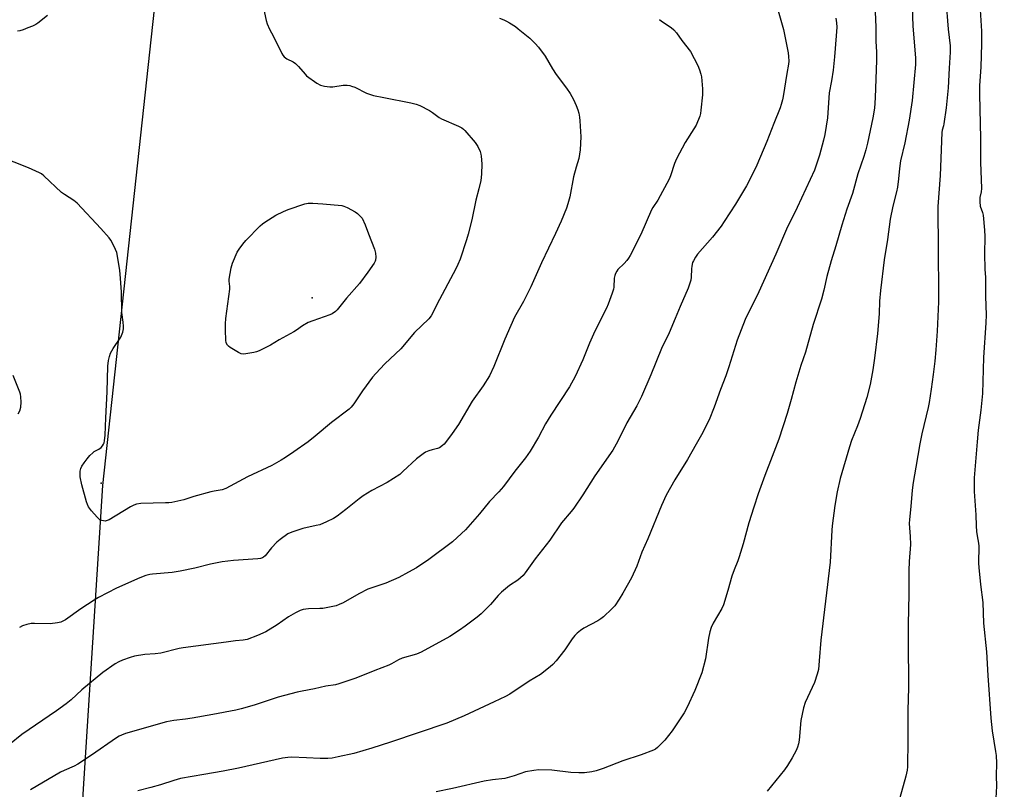
# Model space of a CAD drawing. Units: inches. Extents: x 1267770 to 1273770, y 585449 to 589449.
# Drawn here: x 1269417 to 1269823, y 586724 to 587041 of the extents above; entities that cross this region are included whole.
import ezdxf

# ---------------------------------------------------------------- set-up
doc = ezdxf.new("R2010")
doc.units = ezdxf.units.IN
doc.header["$MEASUREMENT"] = 0
for name, color, linetype in [('ELEV-Spot Elevation', 7, 'Continuous'), ('Undefined', 1, 'Continuous'), ('UTIL-Cross Country Transmission Line', 1, 'Continuous'), ('UTIL-Cross Country Transmission Tower', 30, 'Continuous')]:
    doc.layers.add(name, color=color, linetype=linetype)

msp = doc.modelspace()

# ---------------------------------------------------------------- linework, layer by layer
at = {"layer": 'ELEV-Spot Elevation'}
msp.add_point((1269537.93, 586926.2, 628.13), dxfattribs=at)
at = {"layer": 'Undefined'}
for points, elevation in [([(1269785.02, 587050.29), (1269785.43, 587038.17), (1269786.45, 587025.06), (1269786.51, 587023.64), (1269786.47, 587022.31), (1269785.09, 587007.53), (1269783.94, 586999.41), (1269782.16, 586990.1), (1269780.3, 586982.58), (1269779.85, 586979.52), (1269779.52, 586975.18), (1269779.02, 586971.81), (1269778.63, 586969.85), (1269777.17, 586963.92), (1269776.09, 586958.55), (1269774.92, 586950.28), (1269773.54, 586941.84), (1269772.04, 586929.21), (1269771.73, 586924.74), (1269771.49, 586919.54), (1269770.8, 586911.52), (1269769.64, 586901.31), (1269768.97, 586896.51), (1269767.82, 586890.5), (1269766.4, 586885.16), (1269763.67, 586876.49), (1269762.56, 586873.42), (1269760.19, 586867.38), (1269759.32, 586864.83), (1269755.52, 586851.67), (1269754.24, 586846.23), (1269753.2, 586840.57), (1269752.11, 586832.19), (1269751.96, 586830.43), (1269751.27, 586817.26), (1269747.51, 586785.14), (1269746.84, 586776.65), (1269746.47, 586773.08), (1269745.98, 586771.08), (1269744.92, 586767.71), (1269741.08, 586759.45), (1269740.29, 586757.25), (1269739.25, 586751.98), (1269738.56, 586743.89), (1269738.29, 586742.43), (1269737.91, 586741), (1269737.36, 586739.67), (1269735.7, 586736.67), (1269733.81, 586733.51), (1269732.53, 586731.68), (1269725.39, 586722.91)], 614), ([(1269517.78, 587045.58), (1269518.86, 587040.44), (1269519.32, 587039.05), (1269520.28, 587036.9), (1269521.88, 587033.91), (1269525.34, 587026.85), (1269525.78, 587026.11), (1269526.3, 587025.45), (1269527.43, 587024.64), (1269530.05, 587023.37), (1269531.01, 587022.76), (1269532.19, 587021.57), (1269534.93, 587018.32), (1269535.53, 587017.72), (1269539.8, 587014.64), (1269541.3, 587013.77), (1269542.94, 587013.35), (1269545.2, 587013.1), (1269546.34, 587013.18), (1269550.59, 587013.79), (1269552.27, 587013.81), (1269553.36, 587013.69), (1269554.14, 587013.46), (1269555.4, 587012.93), (1269560.26, 587010.58), (1269563.22, 587009.61), (1269567.44, 587008.68), (1269578.52, 587006.54), (1269580.67, 587006.01), (1269582.24, 587005.4), (1269586.22, 587003.35), (1269587.44, 587002.57), (1269590.19, 587000.55), (1269591.18, 586999.97), (1269598.2, 586996.89), (1269599.49, 586996.23), (1269600.18, 586995.71), (1269600.8, 586995.08), (1269605.08, 586990.19), (1269606.13, 586988.5), (1269607.1, 586986.46), (1269607.42, 586985.36), (1269607.58, 586984.52), (1269607.77, 586981.36), (1269607.7, 586977.12), (1269607.42, 586974.49), (1269606.61, 586971.06), (1269605.29, 586966.36), (1269603.68, 586958.37), (1269602.16, 586952.37), (1269601.49, 586950.13), (1269598.82, 586942.1), (1269597.92, 586939.98), (1269597.04, 586938.16), (1269589.3, 586923.39), (1269587.6, 586920), (1269586.86, 586918.75), (1269586.01, 586917.58), (1269580.09, 586911.9), (1269574.38, 586905.13), (1269567.83, 586899.04), (1269564.06, 586895.04), (1269562.75, 586893.43), (1269558.62, 586887.92), (1269555.07, 586882.47), (1269553.92, 586881.14), (1269553.07, 586880.35), (1269545.78, 586874.83), (1269539.14, 586869.14), (1269536.28, 586866.86), (1269530.38, 586862.66), (1269526.93, 586860.38), (1269525.17, 586859.29), (1269521.24, 586857.14), (1269511.28, 586852.45), (1269502.24, 586847.58), (1269500.79, 586847.03), (1269497.45, 586846.55), (1269496.06, 586846.25), (1269489.07, 586844.28), (1269484.94, 586842.98), (1269479.99, 586841.91), (1269478.83, 586841.74), (1269477.4, 586841.66), (1269467.25, 586841.41), (1269465.52, 586841.13), (1269464.45, 586840.76), (1269462.98, 586840.02), (1269454.19, 586834.77), (1269453.44, 586834.4), (1269452.65, 586834.2), (1269451.84, 586834.23), (1269451.03, 586834.41), (1269450.54, 586834.62), (1269450.08, 586834.95), (1269449.27, 586835.77), (1269446.96, 586838.46), (1269445.74, 586840.07), (1269445.28, 586840.99), (1269444.9, 586842.08), (1269442.96, 586849.08), (1269442.34, 586852.47), (1269442.28, 586853.68), (1269442.33, 586854.71), (1269442.54, 586855.81), (1269442.95, 586856.84), (1269443.86, 586858.25), (1269445.12, 586859.9), (1269446.27, 586861.27), (1269447.44, 586862.35), (1269448.1, 586862.81), (1269450.03, 586863.86), (1269450.89, 586864.56), (1269451.44, 586865.22), (1269451.91, 586865.94), (1269452.13, 586866.47), (1269452.35, 586867.31), (1269452.62, 586869.62), (1269452.79, 586876.79), (1269453.44, 586887.43), (1269453.71, 586898.01), (1269453.98, 586900.32), (1269454.33, 586902.01), (1269454.83, 586903.32), (1269455.9, 586905.31), (1269459, 586910.03), (1269459.85, 586912.09), (1269460.15, 586913.43), (1269460.16, 586914.53), (1269460.04, 586916.2), (1269459.47, 586920.14), (1269459.28, 586928.66), (1269458.82, 586935.99), (1269458.65, 586937.45), (1269457.71, 586943.35), (1269457.38, 586944.8), (1269456.86, 586946.12), (1269455.49, 586948.95), (1269454.91, 586949.93), (1269454.2, 586950.84), (1269450.82, 586954.8), (1269441, 586965.24), (1269439.69, 586966.27), (1269435.79, 586968.74), (1269434.62, 586969.59), (1269427.26, 586976.48), (1269426.34, 586977.21), (1269425.58, 586977.66), (1269420.95, 586979.74), (1269409.09, 586984.41)], 626), ([(1269729.6, 587045.4), (1269732.04, 587036.68), (1269733.82, 587028.54), (1269734.08, 587027.08), (1269734.2, 587025.67), (1269734.25, 587023.69), (1269734.15, 587022.41), (1269733.46, 587018.55), (1269732.02, 587009.15), (1269731.71, 587007.74), (1269731.15, 587005.78), (1269730.68, 587004.43), (1269728.08, 586997.99), (1269725.2, 586990.57), (1269721.11, 586980.82), (1269718.34, 586975.26), (1269716.8, 586972.39), (1269712.34, 586964.82), (1269707.72, 586957.64), (1269706.37, 586955.75), (1269702.84, 586951.17), (1269696.68, 586944.18), (1269695.85, 586942.99), (1269694.99, 586941.49), (1269694.67, 586940.69), (1269694.34, 586939.24), (1269694.22, 586938.07), (1269694.12, 586934.64), (1269693.89, 586933.49), (1269693.41, 586931.79), (1269692.79, 586930.15), (1269689.48, 586922.66), (1269687.51, 586917.63), (1269684.94, 586911.74), (1269681.8, 586905.35), (1269677.49, 586894.41), (1269673.61, 586885.58), (1269671.71, 586881.74), (1269667.52, 586874.67), (1269663.81, 586867.07), (1269661.73, 586863.4), (1269654.38, 586852.85), (1269649.39, 586845.03), (1269645.67, 586839.48), (1269644.63, 586838.15), (1269640.68, 586833.46), (1269635.81, 586826.38), (1269629.75, 586818.68), (1269625.72, 586812.89), (1269624.81, 586811.75), (1269622.69, 586809.84), (1269619.13, 586807.6), (1269615.94, 586804.96), (1269614.47, 586803.53), (1269611.36, 586799.79), (1269607.47, 586795.96), (1269605.91, 586794.64), (1269600.95, 586790.87), (1269598.54, 586789.17), (1269594.61, 586786.6), (1269582.77, 586780.17), (1269580.86, 586779.41), (1269574.9, 586777.68), (1269573.41, 586776.96), (1269570.53, 586775.34), (1269569.47, 586774.86), (1269563.68, 586772.65), (1269555.81, 586769.52), (1269548.81, 586767.08), (1269547.43, 586766.77), (1269543.58, 586766.19), (1269538.83, 586765.09), (1269533.71, 586764.16), (1269531.68, 586763.69), (1269523.86, 586761.62), (1269513.97, 586758.38), (1269508.69, 586756.82), (1269506.42, 586756.26), (1269496.89, 586754.42), (1269488.42, 586752.92), (1269485.64, 586752.53), (1269480.9, 586752.08), (1269477.86, 586751.5), (1269460.97, 586746.62), (1269459.36, 586746.02), (1269458.31, 586745.5), (1269457.3, 586744.86), (1269447.01, 586737.73), (1269441.25, 586734.04), (1269439.75, 586733.24), (1269435.68, 586731.48), (1269434.14, 586730.7), (1269421.82, 586723.51)], 620), ([(1269798.93, 587049.13), (1269799.99, 587036.94), (1269800.76, 587029.96), (1269800.84, 587027.4), (1269800.36, 587020.76), (1269799.98, 587012.74), (1269799.17, 587004.49), (1269798.24, 586997.87), (1269798.07, 586997.06), (1269797.52, 586995.29), (1269797.36, 586994.28), (1269796.7, 586976.57), (1269795.73, 586963.88), (1269795.65, 586959.85), (1269795.89, 586949.53), (1269796.01, 586924.5), (1269795.42, 586912.49), (1269794.9, 586904.78), (1269794.53, 586900.14), (1269793.84, 586894.53), (1269793.01, 586888.57), (1269792.11, 586883.06), (1269791.71, 586881.04), (1269789.16, 586870.19), (1269788.23, 586865.97), (1269786.68, 586856.41), (1269785.56, 586850.15), (1269785.16, 586846.86), (1269784.57, 586840.2), (1269783.97, 586834.82), (1269783.95, 586833.16), (1269784.33, 586827.82), (1269784.4, 586824.47), (1269783.87, 586817.6), (1269783.72, 586813.8), (1269783.78, 586804.12), (1269783.53, 586791.69), (1269783.49, 586785.31), (1269783.57, 586765.66), (1269783.29, 586756.14), (1269783.33, 586742.17), (1269783.24, 586734.71), (1269783.17, 586732.92), (1269783.01, 586731.56), (1269782.47, 586729.08), (1269779.3, 586717.73)], 612), ([(1269428.85, 587042.48), (1269424.77, 587039.29), (1269424.01, 587038.82), (1269422.66, 587038.18), (1269420.72, 587037.37), (1269418.77, 587036.67), (1269417.37, 587036.23), (1269416.51, 587036.06)], 628), ([(1269615.01, 587041.38), (1269616.9, 587040.73), (1269617.94, 587040.24), (1269619.18, 587039.5), (1269621.61, 587037.94), (1269622.79, 587037.08), (1269627.51, 587033.12), (1269629.74, 587030.96), (1269631.1, 587029.51), (1269633.95, 587025.79), (1269636.94, 587020.57), (1269638.43, 587018.18), (1269642.65, 587012.64), (1269644.25, 587010.32), (1269645.63, 587007.85), (1269646.63, 587005.48), (1269647.33, 587003.6), (1269647.72, 587002.23), (1269648.06, 587000.56), (1269648.2, 586999.07), (1269648.55, 586992.49), (1269648.25, 586987.11), (1269648.07, 586985.33), (1269647.71, 586983.6), (1269646.67, 586980.07), (1269645.61, 586976.07), (1269644.04, 586967.79), (1269643.29, 586964.89), (1269642.75, 586963.19), (1269640.51, 586957.74), (1269638.17, 586952.72), (1269635.23, 586946.68), (1269632.42, 586940.54), (1269628.05, 586930.67), (1269624.97, 586924.6), (1269621.32, 586918.15), (1269619.68, 586914.74), (1269617.27, 586909.21), (1269612.76, 586897.83), (1269610.92, 586894.1), (1269608.31, 586889.92), (1269603.87, 586883.61), (1269598.13, 586874.02), (1269595.59, 586870.28), (1269592.81, 586866.5), (1269592.24, 586865.83), (1269591.64, 586865.27), (1269590.33, 586864.4), (1269589.55, 586864.1), (1269587.31, 586863.55), (1269585.94, 586863.09), (1269584.62, 586862.52), (1269583.64, 586861.92), (1269580.85, 586859.85), (1269575.29, 586854.55), (1269573.95, 586853.44), (1269568.74, 586850.1), (1269562.42, 586846.73), (1269558.87, 586844.53), (1269557.25, 586843.33), (1269551.82, 586838.93), (1269548.19, 586836.28), (1269546.7, 586835.29), (1269543.73, 586833.87), (1269540.98, 586832.71), (1269539.58, 586832.34), (1269534.07, 586831.14), (1269529.44, 586829.61), (1269527.88, 586828.88), (1269524.75, 586826.65), (1269523.37, 586825.53), (1269521.11, 586823.14), (1269518.49, 586819.93), (1269517.86, 586819.35), (1269517.41, 586819.08), (1269516.62, 586818.83), (1269515.47, 586818.67), (1269505.46, 586817.99), (1269500.81, 586817.46), (1269496.04, 586816.44), (1269489.48, 586814.74), (1269483.51, 586813.53), (1269480.21, 586813.05), (1269472.11, 586812.33), (1269470.99, 586812.13), (1269469.36, 586811.7), (1269466.92, 586810.87), (1269457.3, 586806.56), (1269449.89, 586802.69), (1269448.1, 586801.63), (1269442.61, 586798.09), (1269436.17, 586793.54), (1269434.36, 586792.6), (1269432.94, 586792.22), (1269429.97, 586791.89), (1269423.49, 586791.97), (1269422.03, 586791.92), (1269420.28, 586791.58), (1269418.58, 586791.05), (1269417.27, 586790.34)], 624), ([(1269753.69, 587041.46), (1269753.97, 587039.46), (1269754.03, 587037.74), (1269753.87, 587034.19), (1269753.18, 587025.49), (1269752.54, 587019.96), (1269751.91, 587015.54), (1269750.98, 587010.66), (1269750.24, 587000.34), (1269749.12, 586993.42), (1269748.62, 586991.15), (1269746.96, 586985.01), (1269744.89, 586978.77), (1269737.68, 586963.41), (1269733.32, 586954.45), (1269728.92, 586944.2), (1269721.93, 586928.71), (1269716.35, 586917.26), (1269713.05, 586908.69), (1269709.64, 586897.76), (1269708.39, 586894.02), (1269706.14, 586888.35), (1269703.56, 586881.1), (1269701.43, 586875.86), (1269698.28, 586869.75), (1269696.13, 586865.86), (1269692.5, 586859.57), (1269687.3, 586851.21), (1269683.76, 586844.83), (1269681.85, 586840.56), (1269676.19, 586826.83), (1269673.79, 586821.37), (1269671.65, 586815.66), (1269669.53, 586810.87), (1269665.96, 586804.51), (1269664.41, 586801.98), (1269662.62, 586799.26), (1269661.41, 586797.98), (1269657.92, 586794.79), (1269656.78, 586793.87), (1269655.53, 586793.11), (1269649.82, 586790.03), (1269648.41, 586789.08), (1269647.1, 586788.01), (1269646.14, 586786.98), (1269645.07, 586785.66), (1269641.99, 586781.18), (1269638.41, 586776.63), (1269637.09, 586775.1), (1269635.98, 586774.11), (1269631.97, 586771), (1269627.34, 586768.24), (1269619.32, 586762.91), (1269617.52, 586761.89), (1269612.86, 586759.74), (1269600.56, 586753.87), (1269593.39, 586750.98), (1269570.1, 586743.04), (1269562.42, 586740.62), (1269555.09, 586738.42), (1269548.63, 586737.01), (1269546.06, 586736.56), (1269544.36, 586736.4), (1269541.2, 586736.3), (1269535.54, 586736.7), (1269529.36, 586736.88), (1269527.91, 586736.83), (1269525.66, 586736.52), (1269507.59, 586732.34), (1269501.19, 586731.11), (1269493.24, 586729.83), (1269483.6, 586728.06), (1269480.82, 586727.26), (1269475.33, 586725.48), (1269471.4, 586724.37), (1269466.01, 586723.05)], 618), ([(1269769.85, 587044.08), (1269770.09, 587037.7), (1269770.16, 587031.85), (1269770.38, 587027.5), (1269770.45, 587024.09), (1269769.89, 587008.64), (1269769.56, 587004.35), (1269768.92, 587000.39), (1269766.72, 586989.9), (1269766.03, 586987.1), (1269765.2, 586984.36), (1269762.67, 586977.22), (1269760.49, 586969.19), (1269758.23, 586962.65), (1269756.14, 586956.15), (1269753.66, 586947.63), (1269751.73, 586941.47), (1269749.99, 586934.95), (1269748.71, 586929.38), (1269747.75, 586925.68), (1269744.27, 586915.22), (1269741.14, 586903.74), (1269739.27, 586898.33), (1269737.13, 586891.47), (1269735.25, 586884.31), (1269733.59, 586878.57), (1269730.17, 586867.93), (1269727.5, 586860.79), (1269724.45, 586852.97), (1269721.68, 586845.4), (1269719.83, 586839.87), (1269717.79, 586833.42), (1269715.42, 586824.87), (1269713.79, 586819.46), (1269713.23, 586817.78), (1269711.73, 586814.06), (1269710.81, 586811.54), (1269709.21, 586805.55), (1269707.42, 586799.7), (1269706.72, 586798.12), (1269703.18, 586792.13), (1269702.28, 586790.27), (1269701.8, 586788.55), (1269701.22, 586785.92), (1269699.92, 586777.36), (1269698.4, 586771.67), (1269695.62, 586764.31), (1269692.37, 586757.47), (1269691.16, 586755.24), (1269686.16, 586747.8), (1269683.25, 586743.94), (1269682.29, 586742.9), (1269680.21, 586740.95), (1269679.34, 586740.24), (1269678.6, 586739.81), (1269673.45, 586737.85), (1269665.83, 586735.43), (1269657.82, 586732.24), (1269654.84, 586731.28), (1269653.19, 586730.88), (1269650.06, 586730.51), (1269647.73, 586730.47), (1269644.49, 586730.62), (1269636.67, 586731.52), (1269631.29, 586731.62), (1269629.24, 586731.45), (1269625.81, 586730.81), (1269621.06, 586729.17), (1269617.23, 586728.15), (1269612.25, 586727.58), (1269608.71, 586727.05), (1269595.71, 586723.99), (1269589.01, 586722.61)], 616), ([(1269813.19, 587044.86), (1269813.64, 587036.11), (1269813.72, 587030.81), (1269813.38, 587021.19), (1269812.93, 587013.68), (1269812.87, 587010.03), (1269813.33, 586991.94), (1269813.23, 586982.13), (1269813.64, 586971.27), (1269813.5, 586969.85), (1269813.03, 586967.55), (1269812.95, 586965.77), (1269813.11, 586964.01), (1269814.13, 586961.34), (1269814.4, 586960.24), (1269814.95, 586954.03), (1269815.01, 586951.48), (1269814.87, 586944.29), (1269815.06, 586938.06), (1269815.31, 586934.5), (1269815.3, 586926.66), (1269815.63, 586919.12), (1269815.5, 586915.94), (1269814.55, 586901.64), (1269814.08, 586886.78), (1269813.48, 586879.89), (1269812.38, 586871.69), (1269811.84, 586866.87), (1269810.72, 586852.04), (1269810.7, 586846.39), (1269811.4, 586836.81), (1269811.52, 586832.18), (1269811.67, 586829.83), (1269811.86, 586828.09), (1269812.4, 586825.05), (1269812.53, 586823.82), (1269812.49, 586816.87), (1269812.54, 586815.12), (1269813.22, 586808.07), (1269814.25, 586800.6), (1269814.54, 586792.18), (1269815.73, 586780.34), (1269816.27, 586770.58), (1269817.53, 586752.99), (1269818.03, 586747.8), (1269819.52, 586739.27), (1269819.74, 586737.54), (1269819.84, 586734.37), (1269819.78, 586729.25), (1269819.85, 586725), (1269819.6, 586719.96)], 610), ([(1269680.94, 587040.91), (1269681.81, 587040.16), (1269685.8, 587037.53), (1269686.9, 587036.63), (1269688, 587035.37), (1269690.27, 587032.24), (1269693.76, 587027.67), (1269696.74, 587021.96), (1269697.55, 587020.08), (1269698.05, 587018.36), (1269698.3, 587017.21), (1269698.79, 587012.36), (1269698.68, 587009.82), (1269698.06, 587003.5), (1269697.86, 587002.1), (1269697.56, 587000.98), (1269696.07, 586997.39), (1269695.2, 586995.86), (1269691.63, 586990.12), (1269687.98, 586983.46), (1269687.18, 586981.56), (1269685.58, 586976.47), (1269685.04, 586975.11), (1269680.28, 586966.4), (1269678.23, 586963.39), (1269677.66, 586962.39), (1269673.27, 586952.34), (1269668.88, 586943.58), (1269668.29, 586942.56), (1269667.6, 586941.62), (1269666.44, 586940.3), (1269663.88, 586937.79), (1269663.38, 586937.11), (1269662.86, 586936.16), (1269662.56, 586935.41), (1269662.34, 586934.28), (1269662.13, 586930.61), (1269662, 586929.78), (1269661.49, 586928.06), (1269659.9, 586923.54), (1269659.16, 586921.92), (1269654.4, 586912.38), (1269652.23, 586907.49), (1269649.42, 586900.61), (1269646.32, 586893.71), (1269643.96, 586889.44), (1269636.2, 586877.81), (1269634.09, 586874.2), (1269631.14, 586868.74), (1269627.71, 586862.95), (1269625.73, 586860.19), (1269621.46, 586854.69), (1269616.75, 586848.43), (1269614.82, 586846.24), (1269611.02, 586842.22), (1269606.83, 586837.16), (1269601, 586830.64), (1269599.45, 586829.06), (1269595.66, 586825.57), (1269585.96, 586818.32), (1269580.91, 586814.99), (1269577.64, 586813.15), (1269573.61, 586811), (1269568.26, 586808.57), (1269562.46, 586806.73), (1269560.79, 586806.11), (1269557.14, 586804.25), (1269550.61, 586800.54), (1269549.07, 586799.81), (1269547.76, 586799.3), (1269545.74, 586798.82), (1269542.24, 586798.19), (1269541.07, 586798.1), (1269536.39, 586798.04), (1269534.2, 586797.7), (1269532.88, 586797.32), (1269531.08, 586796.44), (1269528.09, 586794.77), (1269523.52, 586791.44), (1269518.77, 586788.52), (1269515.34, 586786.98), (1269511.03, 586785.43), (1269509.42, 586785.09), (1269506.26, 586784.82), (1269502.47, 586784.36), (1269484.76, 586781.97), (1269483.03, 586781.62), (1269475.53, 586779.81), (1269473.25, 586779.52), (1269468.96, 586779.19), (1269464.62, 586778.46), (1269462.95, 586778.01), (1269459.72, 586776.87), (1269458.2, 586776.16), (1269456.74, 586775.33), (1269451.66, 586771.83), (1269442.91, 586764.62), (1269438.55, 586760.54), (1269436.56, 586758.94), (1269432.48, 586755.93), (1269418.29, 586746.21), (1269413.17, 586742.15)], 622), ([(1269416.79, 586878.39), (1269417.45, 586879.63), (1269417.88, 586881.19), (1269417.99, 586883.19), (1269417.83, 586885.42), (1269417.65, 586886.51), (1269417.42, 586887.34), (1269414.65, 586894.24)], 624)]:
    msp.add_lwpolyline(points, dxfattribs=dict(at, elevation=elevation))
at = {"layer": 'Undefined', "elevation": 628}
msp.add_lwpolyline([(1269509.42, 586903), (1269508.59, 586903.12), (1269507.56, 586903.6), (1269504.03, 586905.77), (1269503.34, 586906.29), (1269502.95, 586906.69), (1269502.49, 586907.64), (1269502.26, 586908.74), (1269502.15, 586912.9), (1269502.18, 586915.49), (1269502.37, 586917.69), (1269503.93, 586929.71), (1269503.92, 586930.81), (1269503.65, 586933.03), (1269503.67, 586933.89), (1269504.48, 586938.51), (1269505.02, 586940.48), (1269507.03, 586944.97), (1269507.75, 586946.21), (1269509.29, 586948.24), (1269510.6, 586949.74), (1269516.51, 586955.88), (1269517.37, 586956.7), (1269518.32, 586957.41), (1269522.92, 586960.18), (1269526.12, 586961.77), (1269528.02, 586962.55), (1269534.87, 586964.91), (1269536.2, 586965.15), (1269538.16, 586965.16), (1269542.33, 586964.92), (1269550.08, 586964.23), (1269550.93, 586964.01), (1269552.24, 586963.41), (1269555.58, 586961.6), (1269556.56, 586960.96), (1269557.31, 586960.24), (1269558.42, 586958.97), (1269559.69, 586956.27), (1269561.05, 586952.54), (1269563.52, 586946.28), (1269563.95, 586944.59), (1269564.16, 586942.87), (1269564.02, 586941.75), (1269563.82, 586941.22), (1269563.4, 586940.44), (1269560.86, 586936.74), (1269557.37, 586932.03), (1269552.07, 586926.04), (1269548.24, 586921.28), (1269547.45, 586920.5), (1269546.14, 586919.58), (1269545.2, 586919.13), (1269538.22, 586916.76), (1269536.29, 586915.96), (1269533.96, 586914.6), (1269531.49, 586912.82), (1269530.37, 586912.13), (1269524.31, 586908.85), (1269520.74, 586906.72), (1269516.05, 586904.36), (1269514.96, 586903.95), (1269513.81, 586903.69), (1269510.58, 586903.12)], close=True, dxfattribs=at)
at = {"layer": 'UTIL-Cross Country Transmission Line'}
msp.add_lwpolyline([(1270284.11, 585449.08), (1269731.7, 585992.76), (1269454.26, 586293.43), (1269418.68, 586331.98), (1269424.21, 586418.89), (1269428.38, 586484.4), (1269451.57, 586848.86), (1269503.59, 587327.68), (1269545.03, 587709.19), (1269632.69, 588498.9), (1269695.25, 589084.92), (1269723.79, 589352.3), (1269733.05, 589439), (1269734.12, 589449.01)], dxfattribs=at)
at = {"layer": 'UTIL-Cross Country Transmission Tower'}
msp.add_point((1269450.93, 586849.8), dxfattribs=at)

doc.saveas('drawing.dxf')
